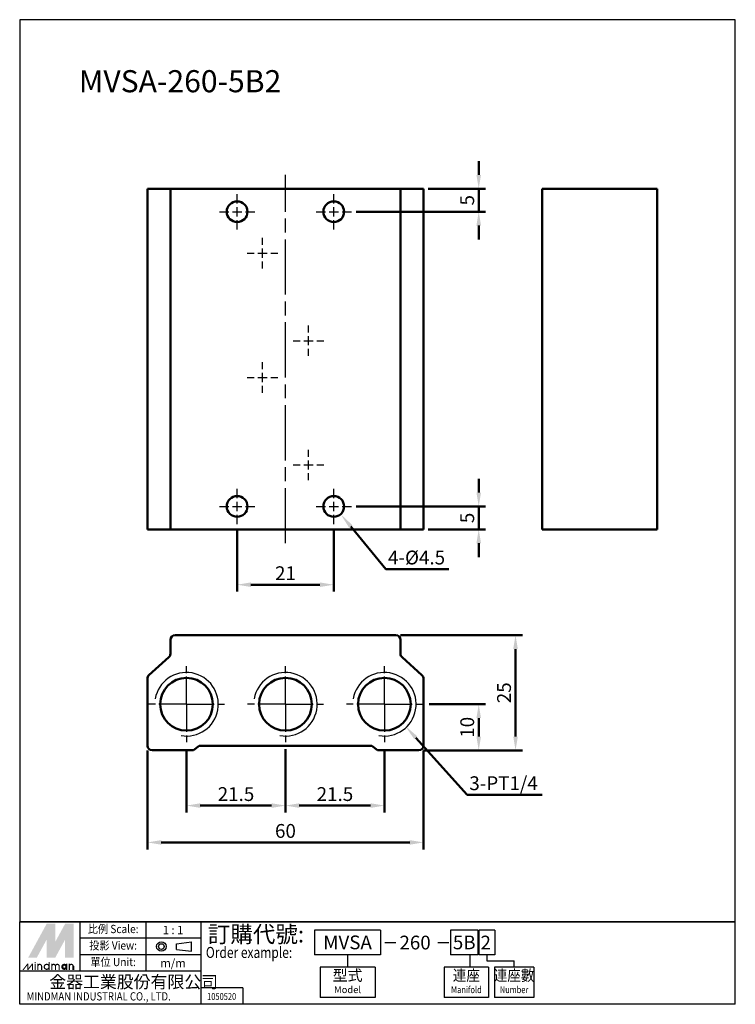
# Model space of a CAD drawing. Units: millimetres. Extents: x 95 to 250, y 87 to 301.
import ezdxf
from ezdxf.enums import TextEntityAlignment as Align

# ---------------------------------------------------------------- set-up
doc = ezdxf.new("R2010")
doc.units = ezdxf.units.MM
doc.linetypes.add('AM_ISO08W050', pattern=[18, 12, -1.5, 3, -1.5])
doc.linetypes.add('AM_ISO08W050x2', pattern=[9, 6, -0.75, 1.5, -0.75])
for name, color, linetype, lineweight in [('AM_0', 7, 'Continuous', 50), ('AM_4', 3, 'Continuous', 25), ('AM_5', 5, 'Continuous', 50), ('AM_7', 1, 'AM_ISO08W050', 25), ('AM_VIS', 7, 'Continuous', 50)]:
    doc.layers.add(name, color=color, linetype=linetype, lineweight=lineweight)
doc.layers.add('LOGO', color=7, linetype='Continuous')
doc.styles.add('CHINESET', font='simplex.shx', dxfattribs={"bigfont": 'chineset.shx'})
doc.styles.get("Standard").update_dxf_attribs({"font": 'ISOCP.SHX', "bigfont": 'CHINESET.SHX'})
doc.dimstyles.new('AM_ISO$0', dxfattribs={"dimtxt": 3, "dimasz": 3, "dimexe": 1.5, "dimexo": 1, "dimgap": 1, "dimtad": 1, "dimdsep": 46, "dimtxsty": 'Standard', "dimcen": 0, "dimclrd": 256, "dimclre": 256, "dimclrt": 256, "dimadec": 0, "dimazin": 2, "dimtp": 0.1, "dimtm": 0.1, "dimtfac": 0.71, "dimtmove": 0, "dimatfit": 3, "dimfxl": 0, "dimtolj": 2, "dimlwd": -1, "dimlwe": -1, "dimarcsym": 0})

# ---------------------------------------------------------------- blocks, each defined once
blk = doc.blocks.new('*S14')
at = {"layer": 'AM_5', "color": 5}
for p, q in [((174.22, 181.37), (166.65, 190.6)), ((187.96, 181.37), (174.22, 181.37))]:
    blk.add_line(p, q, dxfattribs=at)
at = {"layer": 'AM_5', "color": 5, "lineweight": 35}
blk.add_trace([(167.01, 190.89), (166.3, 190.31), (164.43, 193.31)], dxfattribs=at)
blk = doc.blocks.new('*D5')
at = {"layer": 'AM_5'}
for p, q in [((130.93, 142.3), (130.93, 128.52)), ((152.43, 142.3), (152.43, 128.52)), ((133.93, 130.02), (149.43, 130.02))]:
    blk.add_line(p, q, dxfattribs=at)
for points in [[(133.93, 130.52), (133.93, 129.52), (130.93, 130.02)], [(149.43, 130.52), (149.43, 129.52), (152.43, 130.02)]]:
    blk.add_solid(points, dxfattribs=at)
at = {"layer": 'Defpoints', "color": 0}
for p in [(130.93, 143.3), (152.43, 143.3), (152.43, 130.02)]:
    blk.add_point(p, dxfattribs=at)
at = {"layer": 'AM_5', "insert": (141.68, 132.52), "char_height": 3, "attachment_point": 5}
blk.add_mtext('\\A2;21.5', dxfattribs=at)
blk = doc.blocks.new('*D6')
at = {"layer": 'AM_5'}
for p, q in [((152.43, 142.3), (152.43, 128.52)), ((173.93, 142.3), (173.93, 128.52)), ((155.43, 130.02), (170.93, 130.02))]:
    blk.add_line(p, q, dxfattribs=at)
for points in [[(155.43, 130.52), (155.43, 129.52), (152.43, 130.02)], [(170.93, 130.52), (170.93, 129.52), (173.93, 130.02)]]:
    blk.add_solid(points, dxfattribs=at)
at = {"layer": 'Defpoints', "color": 0}
for p in [(152.43, 143.3), (173.93, 143.3), (173.93, 130.02)]:
    blk.add_point(p, dxfattribs=at)
at = {"layer": 'AM_5', "insert": (163.18, 132.52), "char_height": 3, "attachment_point": 5}
blk.add_mtext('\\A2;21.5', dxfattribs=at)
blk = doc.blocks.new('*D7')
at = {"layer": 'AM_5'}
for p, q in [((122.43, 142.02), (122.43, 120.52)), ((182.43, 142.02), (182.43, 120.52)), ((125.43, 122.02), (179.43, 122.02))]:
    blk.add_line(p, q, dxfattribs=at)
for points in [[(125.43, 122.52), (125.43, 121.52), (122.43, 122.02)], [(179.43, 122.52), (179.43, 121.52), (182.43, 122.02)]]:
    blk.add_solid(points, dxfattribs=at)
at = {"layer": 'Defpoints', "color": 0}
for p in [(122.43, 143.02), (182.43, 143.02), (182.43, 122.02)]:
    blk.add_point(p, dxfattribs=at)
at = {"layer": 'AM_5', "insert": (152.43, 124.52), "char_height": 3, "attachment_point": 5}
blk.add_mtext('\\A2;60', dxfattribs=at)
blk = doc.blocks.new('*D8')
at = {"layer": 'AM_5'}
for p, q in [((183.65, 152.02), (195.93, 152.02)), ((194.43, 145.02), (194.43, 149.02)), ((182.43, 142.02), (195.93, 142.02))]:
    blk.add_line(p, q, dxfattribs=at)
for points in [[(193.93, 149.02), (194.93, 149.02), (194.43, 152.02)], [(193.93, 145.02), (194.93, 145.02), (194.43, 142.02)]]:
    blk.add_solid(points, dxfattribs=at)
at = {"layer": 'Defpoints', "color": 0}
for p in [(182.65, 152.02), (194.43, 152.02), (181.43, 142.02)]:
    blk.add_point(p, dxfattribs=at)
at = {"layer": 'AM_5', "insert": (191.93, 147.02), "char_height": 3, "attachment_point": 5, "rotation": 90}
blk.add_mtext('\\A2;10', dxfattribs=at)
blk = doc.blocks.new('*D9')
at = {"layer": 'AM_5'}
for p, q in [((177.43, 167.02), (203.93, 167.02)), ((202.43, 145.02), (202.43, 164.02)), ((182.43, 142.02), (203.93, 142.02))]:
    blk.add_line(p, q, dxfattribs=at)
for points in [[(201.93, 164.02), (202.93, 164.02), (202.43, 167.02)], [(201.93, 145.02), (202.93, 145.02), (202.43, 142.02)]]:
    blk.add_solid(points, dxfattribs=at)
at = {"layer": 'Defpoints', "color": 0}
for p in [(176.43, 167.02), (202.43, 167.02), (181.43, 142.02)]:
    blk.add_point(p, dxfattribs=at)
at = {"layer": 'AM_5', "insert": (199.93, 154.52), "char_height": 3, "attachment_point": 5, "rotation": 90}
blk.add_mtext('\\A2;25', dxfattribs=at)
blk = doc.blocks.new('*D10')
at = {"layer": 'AM_5'}
for p, q in [((141.93, 190.14), (141.93, 176.49)), ((162.93, 190.14), (162.93, 176.49)), ((144.93, 177.99), (159.93, 177.99))]:
    blk.add_line(p, q, dxfattribs=at)
for points in [[(144.93, 178.49), (144.93, 177.49), (141.93, 177.99)], [(159.93, 178.49), (159.93, 177.49), (162.93, 177.99)]]:
    blk.add_solid(points, dxfattribs=at)
at = {"layer": 'Defpoints', "color": 0}
for p in [(141.93, 191.14), (162.93, 191.14), (162.93, 177.99)]:
    blk.add_point(p, dxfattribs=at)
at = {"layer": 'AM_5', "insert": (152.43, 180.49), "char_height": 3, "attachment_point": 5}
blk.add_mtext('\\A2;21', dxfattribs=at)
blk = doc.blocks.new('*D11')
at = {"layer": 'AM_5'}
for p, q in [((194.43, 197.99), (194.43, 200.99)), ((167.78, 194.99), (195.93, 194.99)), ((194.43, 189.99), (194.43, 194.99)), ((183.43, 189.99), (195.93, 189.99)), ((194.43, 186.99), (194.43, 183.99))]:
    blk.add_line(p, q, dxfattribs=at)
for points in [[(193.93, 197.99), (194.93, 197.99), (194.43, 194.99)], [(193.93, 186.99), (194.93, 186.99), (194.43, 189.99)]]:
    blk.add_solid(points, dxfattribs=at)
at = {"layer": 'Defpoints', "color": 0}
for p in [(166.78, 194.99), (194.43, 194.99), (182.43, 189.99)]:
    blk.add_point(p, dxfattribs=at)
at = {"layer": 'AM_5', "insert": (191.93, 192.49), "char_height": 3, "attachment_point": 5, "rotation": 90}
blk.add_mtext('\\A2;5', dxfattribs=at)
blk = doc.blocks.new('*D12')
at = {"layer": 'AM_5'}
for p, q in [((194.43, 266.99), (194.43, 269.99)), ((183.43, 263.99), (195.93, 263.99)), ((194.43, 258.99), (194.43, 263.99)), ((167.78, 258.99), (195.93, 258.99)), ((194.43, 255.99), (194.43, 252.99))]:
    blk.add_line(p, q, dxfattribs=at)
for points in [[(193.93, 266.99), (194.93, 266.99), (194.43, 263.99)], [(193.93, 255.99), (194.93, 255.99), (194.43, 258.99)]]:
    blk.add_solid(points, dxfattribs=at)
at = {"layer": 'Defpoints', "color": 0}
for p in [(182.43, 263.99), (194.43, 263.99), (166.78, 258.99)]:
    blk.add_point(p, dxfattribs=at)
at = {"layer": 'AM_5', "insert": (191.93, 261.49), "char_height": 3, "attachment_point": 5, "rotation": 90}
blk.add_mtext('\\A2;5', dxfattribs=at)
blk = doc.blocks.new('*S15')
at = {"layer": 'AM_5', "color": 5}
for p, q in [((191.89, 132.35), (180.77, 144.73)), ((208.23, 132.35), (191.89, 132.35))]:
    blk.add_line(p, q, dxfattribs=at)
at = {"layer": 'AM_5', "color": 5, "lineweight": 35}
blk.add_trace([(181.11, 145.04), (180.43, 144.43), (178.43, 147.34)], dxfattribs=at)

msp = doc.modelspace()

# ---------------------------------------------------------------- linework, layer by layer
at = {"color": 4}
msp.add_lwpolyline([(94.672, 104.783), (250.192, 104.783), (250.192, 300.703), (94.672, 300.703)], close=True, dxfattribs=at)
at = {"layer": 'AM_0'}
for centre in [(130.93, 152.024), (152.43, 152.024), (173.93, 152.024)]:
    msp.add_circle(centre, 5.723, dxfattribs=at)
at = {"layer": 'AM_4'}
for centre in [(130.93, 152.024), (152.43, 152.024), (173.93, 152.024)]:
    msp.add_arc(centre, 6.9, 260, 170, dxfattribs=at)
at = {"layer": 'AM_7'}
for p, q in [((152.43, 186.993), (152.43, 266.993)), ((141.93, 260.793), (141.93, 262.843)), ((162.93, 260.793), (162.93, 262.843)), ((138.08, 258.993), (140.13, 258.993)), ((140.93, 258.993), (142.93, 258.993)), ((141.93, 257.993), (141.93, 259.993)), ((143.73, 258.993), (145.78, 258.993)), ((159.08, 258.993), (161.13, 258.993)), ((161.93, 258.993), (163.93, 258.993)), ((162.93, 257.993), (162.93, 259.993)), ((164.73, 258.993), (166.78, 258.993)), ((141.93, 255.143), (141.93, 257.193)), ((162.93, 255.143), (162.93, 257.193)), ((147.43, 251.793), (147.43, 253.304)), ((147.43, 248.993), (147.43, 250.993)), ((144.119, 249.993), (145.63, 249.993)), ((146.43, 249.993), (148.43, 249.993)), ((147.43, 246.682), (147.43, 248.193)), ((149.23, 249.993), (150.741, 249.993)), ((157.43, 232.793), (157.43, 234.304)), ((154.119, 230.993), (155.63, 230.993)), ((156.43, 230.993), (158.43, 230.993)), ((157.43, 229.993), (157.43, 231.993)), ((159.23, 230.993), (160.741, 230.993)), ((157.43, 227.682), (157.43, 229.193)), ((147.43, 224.793), (147.43, 226.304)), ((144.119, 222.993), (145.63, 222.993)), ((146.43, 222.993), (148.43, 222.993)), ((147.43, 221.993), (147.43, 223.993)), ((149.23, 222.993), (150.741, 222.993)), ((147.43, 219.682), (147.43, 221.193)), ((157.43, 205.793), (157.43, 207.304)), ((154.119, 203.993), (155.63, 203.993)), ((156.43, 203.993), (158.43, 203.993)), ((157.43, 202.993), (157.43, 204.993)), ((159.23, 203.993), (160.741, 203.993)), ((157.43, 200.682), (157.43, 202.193)), ((141.93, 196.793), (141.93, 198.843)), ((162.93, 196.793), (162.93, 198.843)), ((138.08, 194.993), (140.13, 194.993)), ((140.93, 194.993), (142.93, 194.993)), ((141.93, 193.993), (141.93, 195.993)), ((143.73, 194.993), (145.78, 194.993)), ((159.08, 194.993), (161.13, 194.993)), ((161.93, 194.993), (163.93, 194.993)), ((162.93, 193.993), (162.93, 195.993)), ((164.73, 194.993), (166.78, 194.993)), ((141.93, 191.143), (141.93, 193.193)), ((162.93, 191.143), (162.93, 193.193))]:
    msp.add_line(p, q, dxfattribs=at)
at = {"layer": 'AM_7', "linetype": 'AM_ISO08W050x2'}
for p, q in [((130.93, 152.024), (130.93, 160.747)), ((152.43, 152.024), (152.43, 160.747)), ((173.93, 152.024), (173.93, 160.747)), ((130.93, 152.024), (122.207, 152.024)), ((130.93, 152.024), (139.652, 152.024)), ((130.93, 152.024), (130.93, 143.302)), ((152.43, 152.024), (143.707, 152.024)), ((152.43, 152.024), (161.152, 152.024)), ((152.43, 152.024), (152.43, 143.302)), ((173.93, 152.024), (165.207, 152.024)), ((173.93, 152.024), (182.652, 152.024)), ((173.93, 152.024), (173.93, 143.302))]:
    msp.add_line(p, q, dxfattribs=at)
at = {"layer": 'AM_VIS'}
for p, q in [((122.43, 263.993), (122.43, 189.993)), ((122.43, 263.993), (122.761, 263.993)), ((127.099, 263.993), (122.761, 263.993)), ((127.43, 263.993), (127.099, 263.993)), ((127.43, 263.993), (127.43, 189.993)), ((127.43, 263.993), (128.43, 263.993)), ((176.43, 263.993), (128.43, 263.993)), ((176.43, 263.993), (177.43, 263.993)), ((177.43, 189.993), (177.43, 263.993)), ((177.761, 263.993), (177.43, 263.993)), ((182.099, 263.993), (177.761, 263.993)), ((182.099, 263.993), (182.43, 263.993)), ((182.43, 189.993), (182.43, 263.993)), ((208.213, 263.993), (208.213, 189.993)), ((208.213, 263.993), (209.213, 263.993)), ((212.268, 263.993), (209.213, 263.993)), ((213.011, 263.993), (212.268, 263.993)), ((216.915, 263.993), (213.011, 263.993)), ((216.915, 263.993), (217.658, 263.993)), ((232.213, 263.993), (217.658, 263.993)), ((232.213, 263.993), (233.213, 263.993)), ((233.213, 189.993), (233.213, 263.993)), ((122.761, 189.993), (122.43, 189.993)), ((122.761, 189.993), (127.099, 189.993)), ((127.099, 189.993), (127.43, 189.993)), ((128.43, 189.993), (127.43, 189.993)), ((128.43, 189.993), (176.43, 189.993)), ((177.43, 189.993), (176.43, 189.993)), ((177.43, 189.993), (177.761, 189.993)), ((177.761, 189.993), (182.099, 189.993)), ((182.43, 189.993), (182.099, 189.993)), ((209.213, 189.993), (208.213, 189.993)), ((209.213, 189.993), (212.268, 189.993)), ((212.268, 189.993), (213.011, 189.993)), ((213.011, 189.993), (216.915, 189.993)), ((217.658, 189.993), (216.915, 189.993)), ((217.658, 189.993), (232.213, 189.993)), ((233.213, 189.993), (232.213, 189.993)), ((128.43, 167.024), (176.43, 167.024)), ((127.43, 162.97), (127.43, 166.024)), ((177.43, 166.024), (177.43, 162.97)), ((122.761, 158.322), (127.099, 162.226)), ((177.761, 162.226), (182.099, 158.322)), ((122.43, 143.024), (122.43, 157.579)), ((182.43, 157.579), (182.43, 143.024)), ((132.43, 142.024), (123.43, 142.024)), ((133.68, 143.024), (132.43, 142.024)), ((171.18, 143.024), (133.68, 143.024)), ((172.43, 142.024), (171.18, 143.024)), ((181.43, 142.024), (172.43, 142.024))]:
    msp.add_line(p, q, dxfattribs=at)
for centre in [(141.93, 258.993), (162.93, 258.993), (141.93, 194.993), (162.93, 194.993)]:
    msp.add_circle(centre, 2.25, dxfattribs=at)
for centre, start, end in [((128.43, 166.024), 90, 180), ((176.43, 166.024), 0, 90), ((126.43, 162.97), 311.98721, 0), ((178.43, 162.97), 180, 228.01279), ((123.43, 157.579), 131.98721, 180), ((181.43, 157.579), 0, 48.01279), ((123.43, 143.024), 180, 270), ((181.43, 143.024), 270, 0)]:
    msp.add_arc(centre, 1, start, end, dxfattribs=at)
at = {"layer": 'LOGO', "color": 1}
for p, q in [((250.192, 104.783), (94.672, 104.783)), ((94.672, 86.863), (94.672, 104.783)), ((107.814, 94.031), (107.814, 104.783)), ((122.15, 94.031), (122.15, 104.783)), ((134.097, 86.863), (134.097, 104.783)), ((250.192, 86.863), (250.192, 104.783)), ((134.097, 101.199), (107.814, 101.199)), ((134.097, 97.615), (107.814, 97.615)), ((134.097, 94.031), (94.672, 94.031)), ((143.174, 90.447), (134.097, 90.447)), ((143.174, 90.447), (143.174, 86.863)), ((250.192, 86.863), (94.672, 86.863))]:
    msp.add_line(p, q, dxfattribs=at)
at = {"layer": 'LOGO', "color": 6}
for p, q in [((158.755, 102.997), (158.755, 97.619)), ((173.097, 102.997), (158.755, 102.997)), ((173.097, 102.997), (173.097, 97.619)), ((194.226, 102.997), (188.276, 102.997)), ((188.276, 102.997), (188.276, 97.619)), ((194.226, 102.997), (194.226, 97.619)), ((197.913, 102.997), (194.444, 102.997)), ((194.444, 102.997), (194.444, 97.619)), ((197.913, 102.997), (197.913, 97.619)), ((128.745, 98.801), (128.745, 100.021)), ((132.007, 98.37), (132.007, 100.451)), ((173.097, 97.619), (158.755, 97.619)), ((165.926, 97.619), (165.926, 94.93)), ((194.226, 97.619), (188.276, 97.619)), ((192.556, 94.93), (192.556, 97.619)), ((197.913, 97.619), (194.444, 97.619)), ((196.178, 97.619), (196.178, 96.274)), ((196.178, 96.274), (202.113, 96.274)), ((202.113, 94.93), (202.113, 96.274)), ((159.95, 94.93), (159.95, 88.357)), ((171.902, 94.93), (159.95, 94.93)), ((171.902, 94.93), (171.902, 88.357)), ((196.544, 94.93), (186.95, 94.93)), ((186.95, 94.93), (186.95, 88.357)), ((196.544, 94.93), (196.544, 88.357)), ((206.441, 94.93), (197.856, 94.93)), ((197.856, 94.93), (197.856, 88.357)), ((206.441, 94.93), (206.441, 88.332)), ((171.902, 88.357), (159.95, 88.357)), ((196.544, 88.357), (186.95, 88.357)), ((206.441, 88.357), (197.856, 88.357))]:
    msp.add_line(p, q, dxfattribs=at)
at = {"layer": 'LOGO', "color": 6, "linetype": 'Continuous'}
for p, q in [((128.745, 100.021), (132.007, 100.451)), ((128.745, 98.801), (132.007, 98.37))]:
    msp.add_line(p, q, dxfattribs=at)
at = {"layer": 'LOGO', "color": 7, "linetype": 'Continuous'}
for p, q in [((174.023, 100.289), (176.398, 100.289)), ((185.563, 100.289), (187.938, 100.289))]:
    msp.add_line(p, q, dxfattribs=at)
at = {"layer": 'LOGO', "color": 5}
msp.add_line((106.417, 94.338), (106.417, 95.14), dxfattribs=at)
at = {"layer": 'LOGO', "color": 5, "const_width": 0.268}
for points in [[(99.427, 95.14, 1), (98.624, 95.14, 1)], [(102.455, 95.14, 1), (101.652, 95.14, 1)], [(103.256, 95.14, 1), (102.453, 95.14, 1)], [(106.284, 95.14, 1), (105.482, 95.14, 1)]]:
    msp.add_lwpolyline(points, format="xyb", dxfattribs=at)
for points in [[(100.004, 95.006, 1), (101.074, 95.006, 1)], [(103.834, 95.006, 1), (104.904, 95.006, 1)]]:
    msp.add_lwpolyline(points, format="xyb", close=True, dxfattribs=at)
at = {"layer": 'LOGO', "color": 5}
msp.add_lwpolyline([(103.968, 95.006, 1.0000001), (104.77, 95.006, 1.0000001)], format="xyb", close=True, dxfattribs=at)
at = {"layer": 'LOGO', "color": 6, "linetype": 'Continuous'}
for radius in [1.041, 0.61]:
    msp.add_circle((125.469, 99.411), radius, dxfattribs=at)
at = {"layer": 'LOGO', "color": 5}
msp.add_circle((104.369, 95.006), 0.401, dxfattribs=at)
for points in [[(96.531, 97.01), (97.306, 97.01), (100.539, 104.358), (101.314, 104.358)], [(97.627, 97.01), (98.402, 97.01), (101.314, 103.77), (100.539, 100.929)], [(100.539, 97.01), (101.314, 97.01), (100.539, 100.929), (101.314, 103.77)], [(101.635, 104.358), (102.41, 104.358), (101.635, 97.598), (102.41, 100.439)], [(101.635, 97.598), (102.41, 100.439), (105.322, 104.358), (104.547, 104.358)], [(101.635, 97.01), (102.41, 97.01), (105.322, 103.77), (104.547, 100.929)], [(105.322, 103.77), (104.547, 100.929), (105.322, 97.01), (104.547, 97.01)], [(105.642, 97.01), (106.417, 97.01), (105.642, 104.358), (106.417, 104.358)], [(95.289, 94.338), (95.556, 94.338), (96.309, 95.674), (96.576, 95.674)], [(96.309, 95.674), (96.576, 95.674), (96.309, 94.338), (96.576, 94.338)], [(96.309, 94.338), (96.576, 94.338), (97.328, 95.674), (97.596, 95.674)], [(97.328, 95.674), (97.596, 95.674), (97.328, 94.338), (97.596, 94.338)], [(97.912, 95.861), (98.179, 95.861), (97.912, 96.075), (98.179, 96.075)], [(97.912, 95.674), (98.179, 95.674), (97.912, 94.338), (98.179, 94.338)], [(98.491, 95.674), (98.758, 95.674), (98.491, 94.338), (98.758, 94.338)], [(99.292, 95.14), (99.559, 95.14), (99.292, 94.338), (99.559, 94.338)], [(100.94, 96.075), (101.207, 96.075), (100.94, 94.338), (101.207, 94.338)], [(101.519, 95.674), (101.786, 95.674), (101.519, 94.338), (101.786, 94.338)], [(102.32, 95.14), (102.588, 95.14), (102.32, 94.338), (102.588, 94.338)], [(103.122, 95.14), (103.389, 95.14), (103.122, 94.338), (103.389, 94.338)], [(104.77, 95.674), (105.037, 95.674), (104.77, 94.338), (105.037, 94.338)], [(105.349, 94.338), (105.616, 94.338), (105.349, 95.674), (105.616, 95.674)], [(106.15, 95.14), (106.417, 95.14), (106.15, 94.338), (106.417, 94.338)]]:
    msp.add_solid(points, dxfattribs=at)
at = {"layer": 'LOGO', "color": 2}
for points in [[(97.306, 97.01), (97.627, 97.01), (101.314, 104.358), (101.635, 104.358)], [(101.314, 104.358), (101.635, 104.358), (101.314, 97.01), (101.635, 97.01)], [(101.314, 97.01), (101.635, 97.01), (105.322, 104.358), (105.642, 104.358)], [(105.322, 104.358), (105.642, 104.358), (105.322, 97.01), (105.642, 97.01)]]:
    msp.add_solid(points, dxfattribs=at)

# ---------------------------------------------------------------- block references
at = {"layer": 'AM_5'}
for name in ['*S14', '*S15']:
    msp.add_blockref(name, (0, 0), dxfattribs=at)

# ---------------------------------------------------------------- texts
msp.add_text('MVSA-260-5B2', height=4.8).set_placement((107.54, 284.94))
at = {"style": 'CHINESET', "width": 0.8}
msp.add_text('1050520', height=1.4943, dxfattribs=at).set_placement((138.563, 87.816), align=Align.CENTER)
at = {"layer": 'AM_5'}
for s, p in [('4-%%C4.5', (174.717, 182.397)), ('3-PT1/4', (192.388, 133.378))]:
    msp.add_text(s, height=3, dxfattribs=at).set_placement(p)
at = {"layer": 'LOGO', "color": 6, "style": 'CHINESET', "width": 0.9}
for s, height, p in [('比例 Scale:', 1.7921, (114.982, 102.991, 117.449)), ('投影 View:', 1.7921, (114.982, 99.407, 117.449)), ('單位 Unit:', 1.7921, (114.982, 95.823, 117.449)), ('連座', 2.3903, (191.747, 92.838)), ('連座數', 2.3903, (202.113, 92.838))]:
    msp.add_text(s, height=height, dxfattribs=at).set_placement(p, align=Align.MIDDLE)
at = {"layer": 'LOGO', "color": 6, "style": 'CHINESET'}
for s, p in [('1 : 1', (127.996, 102.991)), ('m/m', (127.996, 95.823))]:
    msp.add_text(s, height=1.7921, dxfattribs=at).set_placement(p, align=Align.MIDDLE_CENTER)
at = {"layer": 'LOGO', "color": 7, "style": 'CHINESET'}
msp.add_text('訂購代號:', height=3.5841, dxfattribs=at).set_placement((135.564, 100.296))
at = {"layer": 'LOGO', "color": 7, "linetype": 'Continuous', "style": 'CHINESET'}
for s, height, p in [('MVSA', 2.9878, (165.926, 100.308)), ('260', 2.9878, (180.598, 100.274)), ('5B', 2.9878, (191.282, 100.308)), ('2', 2.988, (195.95, 100.274))]:
    msp.add_text(s, height=height, dxfattribs=at).set_placement(p, align=Align.MIDDLE_CENTER)
at = {"layer": 'LOGO', "color": 7, "style": 'CHINESET', "width": 0.8}
msp.add_text('Order example:', height=2.38941, dxfattribs=at).set_placement((135.136, 96.933))
at = {"layer": 'LOGO', "color": 6, "style": 'CHINESET'}
msp.add_text('型式', height=2.3903, dxfattribs=at).set_placement((165.926, 92.838), align=Align.MIDDLE)
at = {"layer": 'LOGO', "color": 5, "linetype": 'Continuous', "style": 'CHINESET'}
msp.add_text('金器工業股份有限公司', height=2.6881, dxfattribs=at).set_placement((101.109, 90.383))
at = {"layer": 'LOGO', "color": 6, "linetype": 'Continuous', "style": 'CHINESET'}
msp.add_text('Model', height=1.4939, dxfattribs=at).set_placement((165.926, 89.85), align=Align.MIDDLE)
at = {"layer": 'LOGO', "color": 6, "linetype": 'Continuous', "style": 'CHINESET', "width": 0.8}
for s, p in [('Manifold', (191.747, 89.85)), ('Number', (202.113, 89.85))]:
    msp.add_text(s, height=1.4939, dxfattribs=at).set_placement(p, align=Align.MIDDLE)
at = {"layer": 'LOGO', "color": 5, "linetype": 'Continuous', "style": 'CHINESET', "width": 0.85}
msp.add_text('MINDMAN INDUSTRIAL CO., LTD.', height=1.79206, dxfattribs=at).set_placement((96.172, 87.694))

# ---------------------------------------------------------------- dimensions: what is measured, and where the dimension line sits
at = {"layer": 'AM_5'}
for base, p1, p2, picture, middle in [((194.43, 263.993), (166.78, 258.993), (182.43, 263.993), '*D12', (191.93, 261.493)), ((194.43, 194.993), (182.43, 189.993), (166.78, 194.993), '*D11', (191.93, 192.493)), ((202.43, 167.024), (181.43, 142.024), (176.43, 167.024), '*D9', (199.929, 154.524)), ((194.43, 152.024), (181.43, 142.024), (182.652, 152.024), '*D8', (191.93, 147.024))]:
    dim = msp.add_linear_dim(base=base, p1=p1, p2=p2, angle=90, dimstyle='AM_ISO$0', override={"dimscale": 1, "dimlfac": 1, "dimtdec": 8}, dxfattribs=at)
    dim.commit()
    dim.dimension.update_dxf_attribs({"geometry": picture, "text_midpoint": middle})
for base, p1, p2, picture, middle in [((162.93, 177.993), (141.93, 191.143), (162.93, 191.143), '*D10', (152.43, 180.493)), ((152.43, 130.024), (130.93, 143.302), (152.43, 143.302), '*D5', (141.68, 132.525)), ((173.93, 130.024), (152.43, 143.302), (173.93, 143.302), '*D6', (163.18, 132.525)), ((182.43, 122.024), (122.43, 143.024), (182.43, 143.024), '*D7', (152.43, 124.524))]:
    dim = msp.add_linear_dim(base=base, p1=p1, p2=p2, dimstyle='AM_ISO$0', override={"dimscale": 1, "dimlfac": 1, "dimtdec": 8}, dxfattribs=at)
    dim.commit()
    dim.dimension.update_dxf_attribs({"geometry": picture, "text_midpoint": middle})

doc.saveas('drawing.dxf')
